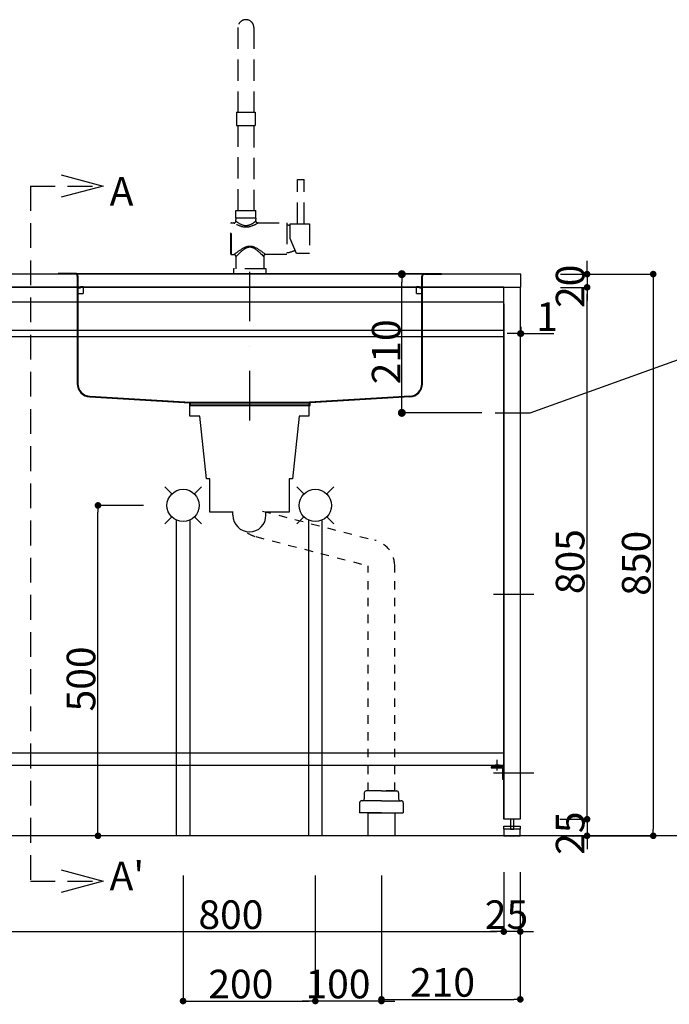
# Model space of a CAD drawing. Extents: x 96823 to 235585, y 11660 to 24356.
# Drawn here: x 112361 to 113343, y 19650 to 21140 of the extents above; entities that cross this region are included whole.
import ezdxf
from ezdxf.enums import TextEntityAlignment as Align

# ---------------------------------------------------------------- set-up
doc = ezdxf.new("R2010")
doc.units = 0
doc.header["$LTSCALE"] = 20
doc.header["$PDMODE"] = 1
doc.header["$PDSIZE"] = -2
for name, pattern in [('______-13', [1.27, 0.635, -0.635]), ('DASHDOT', [7.5, 3.75, -1.875, 0.00254, -1.87246]), ('DASHED', [2.4125, 1.608333, -0.804167]), ('HIDDEN', [2.8125, 1.875, -0.9375]), ('ISO-10______', [4.699, 3.048, -0.762, 0.127, -0.762])]:
    doc.linetypes.add(name, pattern=pattern)
doc.layers.get('0').update_dxf_attribs({"linetype": 'CONTINUOUS'})
doc.layers.get('DEFPOINTS').update_dxf_attribs({"linetype": 'CONTINUOUS'})
for name, color, linetype in [('03-SESTUBI', 6, 'CONTINUOUS'), ('1', 7, 'CONTINUOUS'), ('__', 7, 'CONTINUOUS'), ('__-1', 7, 'CONTINUOUS'), ('__-2', 7, 'CONTINUOUS'), ('__-4', 7, 'CONTINUOUS'), ('__-5', 7, 'CONTINUOUS'), ('COSTRUZIONE', 4, 'CONTINUOUS'), ('OGGETTO', 7, 'CONTINUOUS')]:
    doc.layers.add(name, color=color, linetype=linetype)
doc.styles.add('_______', font='txt', dxfattribs={"bigfont": 'ＭＳ ゴシック'})
doc.dimstyles.new('SPEAC', dxfattribs={"dimtxt": 43.288773, "dimasz": 10.014893, "dimexe": 0, "dimexo": 60, "dimgap": 4, "dimtad": 1, "dimblk": 'DOT', "dimblk1": 'DOT', "dimblk2": 'DOT', "dimcen": 0, "dimazin": 3, "dimtfac": 1, "dimtix": 1, "dimtmove": 0, "dimatfit": 3})
doc.dimstyles.new('TOOLBOX', dxfattribs={"dimtxt": 43.288773, "dimasz": 11.999268, "dimexe": 0, "dimexo": 20, "dimgap": 2, "dimtad": 1, "dimblk": 'DOT', "dimblk1": 'DOT', "dimblk2": 'DOT', "dimcen": 0, "dimazin": 3, "dimtfac": 1, "dimtix": 1, "dimtmove": 0, "dimatfit": 3})

# ---------------------------------------------------------------- blocks, each defined once
blk = doc.blocks.new('____-120')
at = {"layer": '1', "color": 17, "linetype": 'DASHDOT'}
blk.add_line((-1648.5, 261.9), (-1648.5, 511.1), dxfattribs=at)
at = {"layer": '1', "color": 5, "linetype": 'CONTINUOUS'}
for p, q in [((-1911, 484.4), (-1938.5, 484.4)), ((-1938.5, 484.4), (-1938.5, 483.4)), ((-1384.5, 483.4), (-1938.5, 483.4)), ((-1912, 484.4), (-1385, 484.4)), ((-1909.5, 480.4), (-1909.5, 323.9)), ((-1909.5, 480.4), (-1909.5, 317.5)), ((-1908.5, 480.4), (-1908.5, 317.5)), ((-1388.5, 317.5), (-1388.5, 480.4)), ((-1387.5, 317.5), (-1387.5, 480.4)), ((-1386, 484.4), (-1358.5, 484.4)), ((-1384.5, 483.4), (-1358.5, 483.4)), ((-1358.5, 483.4), (-1358.5, 484.4)), ((-1908.5, 462.4), (-1904.8, 462.4)), ((-1904.8, 464.9), (-1900.5, 464.9)), ((-1904.8, 464.9), (-1904.8, 462.4)), ((-1900.5, 464.9), (-1900.5, 453.9)), ((-1396.5, 453.9), (-1396.5, 464.9)), ((-1396.5, 464.9), (-1392.2, 464.9)), ((-1392.2, 462.4), (-1392.2, 464.9)), ((-1392.2, 462.4), (-1388.5, 462.4)), ((-1908.5, 453.9), (-1900.5, 453.9)), ((-1396.5, 453.9), (-1388.5, 453.9)), ((-1890.4, 298.5), (-1738.5, 289.4)), ((-1406.5, 298.5), (-1558.5, 289.4)), ((-1890.4, 297.5), (-1739.5, 288.5)), ((-1739.5, 284.4), (-1739.5, 288.5)), ((-1739.5, 284.4), (-1557.5, 284.4)), ((-1738.5, 285.4), (-1738.5, 289.4)), ((-1738.5, 289.4), (-1558.5, 289.4)), ((-1738.5, 285.4), (-1558.5, 285.4)), ((-1558.5, 285.4), (-1558.5, 289.4)), ((-1406.5, 297.5), (-1557.5, 288.5)), ((-1557.5, 284.4), (-1557.5, 288.5))]:
    blk.add_line(p, q, dxfattribs=at)
for centre, radius, start, end in [((-1912.5, 480.4), 4, 0, 90), ((-1912.5, 480.4), 3, 0, 90), ((-1384.5, 480.4), 4, 131.4096, 180), ((-1384.5, 480.4), 3, 90, 180), ((-1889.5, 317.5), 20, 180, 267.1729), ((-1889.5, 317.5), 19, 180, 267.1729), ((-1407.5, 317.5), 19, 272.8271, 0), ((-1407.5, 317.5), 20, 272.8271, 0)]:
    blk.add_arc(centre, radius, start, end, dxfattribs=at)
blk = doc.blocks.new('_DOT')
at = {"color": 0, "linetype": 'BYBLOCK'}
blk.add_line((-0.5, 0), (-1, 0), dxfattribs=at)
at = {"color": 0, "linetype": 'BYBLOCK', "const_width": 0.5}
blk.add_lwpolyline([(-0.25, 0, 1), (0.25, 0, 1)], format="xyb", close=True, dxfattribs=at)
blk = doc.blocks.new('*D232')
at = {"layer": '__-2', "color": 0, "linetype": 'CONTINUOUS'}
for p, q in [((-1264.5, -421.6), (-1264.5, -511.6)), ((-1239.5, -421.6), (-1239.5, -511.6)), ((-1274.5, -511.6), (-1284.5, -511.6)), ((-1239.5, -511.6), (-1264.5, -511.6)), ((-1229.4, -511.6), (-1219.4, -511.6))]:
    blk.add_line(p, q, dxfattribs=at)
at = {"layer": 'DEFPOINTS', "color": 0}
for p in [(-1264.5, -361.6), (-1239.5, -361.6), (-1264.5, -511.6)]:
    blk.add_point(p, dxfattribs=at)
at = {"layer": '__-2', "color": 0, "xscale": 10.014892578125, "yscale": 10.014892578125, "zscale": 10.014892578125}
blk.add_blockref('_DOT', (-1264.5, -511.6), dxfattribs=at)
at = {"layer": '__-2', "color": 0, "xscale": 10.014892578125, "yscale": 10.014892578125, "zscale": 10.014892578125, "rotation": 180}
blk.add_blockref('_DOT', (-1239.5, -511.6), dxfattribs=at)
at = {"layer": '__-2', "color": 0, "style": '_______'}
blk.add_text('25', height=43.29, dxfattribs=at).set_placement((-1293.2, -507.6))
blk = doc.blocks.new('*D237')
at = {"layer": '__-2', "color": 0, "linetype": 'CONTINUOUS'}
for p, q in [((-1239.5, 403.4), (-1239.5, 393.4)), ((-1238.5, 403.4), (-1238.5, 393.4)), ((-1249.5, 393.4), (-1259.5, 393.4)), ((-1239.5, 393.4), (-1238.5, 393.4)), ((-1238.5, 393.4), (-1188.8, 393.4)), ((-1228.4, 393.4), (-1218.4, 393.4))]:
    blk.add_line(p, q, dxfattribs=at)
at = {"layer": 'DEFPOINTS', "color": 0}
for p in [(-1239.5, 463.4), (-1238.5, 463.4), (-1238.5, 393.4)]:
    blk.add_point(p, dxfattribs=at)
at = {"layer": '__-2', "color": 0, "xscale": 10.014892578125, "yscale": 10.014892578125, "zscale": 10.014892578125}
blk.add_blockref('_DOT', (-1239.5, 393.4), dxfattribs=at)
at = {"layer": '__-2', "color": 0, "xscale": 10.014892578125, "yscale": 10.014892578125, "zscale": 10.014892578125, "rotation": 180}
blk.add_blockref('_DOT', (-1238.5, 393.4), dxfattribs=at)
at = {"layer": '__-2', "color": 0, "style": '_______'}
blk.add_text('1', height=43.3, dxfattribs=at).set_placement((-1215.5, 397.4))
blk = doc.blocks.new('*D239')
at = {"layer": '__-2', "color": 0, "linetype": 'CONTINUOUS'}
for p, q in [((-1138.5, 493.4), (-1138.5, 503.4)), ((-1178.5, 483.4), (-1138.5, 483.4)), ((-1138.5, 483.4), (-1138.5, 463.4)), ((-1178.5, 463.4), (-1138.5, 463.4)), ((-1138.5, 453.4), (-1138.5, 443.4))]:
    blk.add_line(p, q, dxfattribs=at)
at = {"layer": 'DEFPOINTS', "color": 0}
for p in [(-1238.5, 483.4), (-1238.5, 463.4), (-1138.5, 463.4)]:
    blk.add_point(p, dxfattribs=at)
at = {"layer": '__-2', "color": 0, "xscale": 10.014892578125, "yscale": 10.014892578125, "zscale": 10.014892578125}
for p, rotation in [((-1138.5, 483.4), 270), ((-1138.5, 463.4), 90)]:
    blk.add_blockref('_DOT', p, dxfattribs=dict(at, rotation=rotation))
at = {"layer": '__-2', "color": 0, "style": '_______'}
blk.add_text('20', height=43.29, rotation=90, dxfattribs=at).set_placement((-1142.5, 432.2))
blk = doc.blocks.new('*D240')
at = {"layer": '__-2', "color": 0, "linetype": 'CONTINUOUS'}
for p, q in [((-1178.5, 463.4), (-1138.5, 463.4)), ((-1138.5, -331.6), (-1138.5, 453.4)), ((-1179.5, -341.6), (-1138.5, -341.6))]:
    blk.add_line(p, q, dxfattribs=at)
at = {"layer": 'DEFPOINTS', "color": 0}
for p in [(-1238.5, 463.4), (-1138.5, 463.4), (-1239.5, -341.6)]:
    blk.add_point(p, dxfattribs=at)
at = {"layer": '__-2', "color": 0, "xscale": 10.014892578125, "yscale": 10.014892578125, "zscale": 10.014892578125}
for p, rotation in [((-1138.5, 463.4), 90), ((-1138.5, -341.6), 270)]:
    blk.add_blockref('_DOT', p, dxfattribs=dict(at, rotation=rotation))
at = {"layer": '__-2', "color": 0, "style": '_______'}
blk.add_text('805', height=43.29, rotation=90, dxfattribs=at).set_placement((-1142.5, -0.9))
blk = doc.blocks.new('*D241')
at = {"layer": '__-2', "color": 0, "linetype": 'CONTINUOUS'}
for p, q in [((-1138.5, -331.6), (-1138.5, -321.6)), ((-1179.5, -341.6), (-1138.5, -341.6)), ((-1138.5, -341.6), (-1138.5, -366.6)), ((-1178.5, -366.6), (-1138.5, -366.6)), ((-1138.5, -376.6), (-1138.5, -386.6))]:
    blk.add_line(p, q, dxfattribs=at)
at = {"layer": 'DEFPOINTS', "color": 0}
for p in [(-1239.5, -341.6), (-1238.5, -366.6), (-1138.5, -366.6)]:
    blk.add_point(p, dxfattribs=at)
at = {"layer": '__-2', "color": 0, "xscale": 10.014892578125, "yscale": 10.014892578125, "zscale": 10.014892578125}
for p, rotation in [((-1138.5, -341.6), 270), ((-1138.5, -366.6), 90)]:
    blk.add_blockref('_DOT', p, dxfattribs=dict(at, rotation=rotation))
at = {"layer": '__-2', "color": 0, "style": '_______'}
blk.add_text('25', height=43.29, rotation=90, dxfattribs=at).set_placement((-1142.5, -395.3))
blk = doc.blocks.new('*D242')
at = {"layer": '__-2', "color": 0, "linetype": 'CONTINUOUS'}
for p, q in [((-1178.5, 483.4), (-1038.5, 483.4)), ((-1038.5, 473.4), (-1038.5, -356.6)), ((-1178.5, -366.6), (-1038.5, -366.6))]:
    blk.add_line(p, q, dxfattribs=at)
at = {"layer": 'DEFPOINTS', "color": 0}
for p in [(-1238.5, 483.4), (-1238.5, -366.6), (-1038.5, -366.6)]:
    blk.add_point(p, dxfattribs=at)
at = {"layer": '__-2', "color": 0, "xscale": 10.014892578125, "yscale": 10.014892578125, "zscale": 10.014892578125}
for p, rotation in [((-1038.5, 483.4), 90), ((-1038.5, -366.6), 270)]:
    blk.add_blockref('_DOT', p, dxfattribs=dict(at, rotation=rotation))
at = {"layer": '__-2', "color": 0, "style": '_______'}
blk.add_text('850', height=43.29, rotation=90, dxfattribs=at).set_placement((-1042.5, -3.4))
blk = doc.blocks.new('____-136')
at = {"layer": '__-1', "color": 17, "linetype": 'CONTINUOUS'}
for p, q in [((-1674.1, 118.4), (-1674.1, 123.4)), ((-1624.1, 118.4), (-1624.1, 123.4))]:
    blk.add_line(p, q, dxfattribs=at)
at = {"layer": '__-1', "color": 17, "linetype": 'CONTINUOUS', "flags": 128}
blk.add_lwpolyline([(-1673.6, 123.4), (-1709.1, 123.4), (-1709.1, 173.4), (-1714.1, 173.4), (-1724.1, 268.4), (-1739.1, 268.4), (-1739.1, 288.4), (-1559.1, 288.4), (-1559.1, 268.4), (-1574.1, 268.4), (-1584.1, 173.4), (-1589.1, 173.4), (-1589.1, 123.4), (-1624.2, 123.4)], dxfattribs=at)
at = {"layer": '__-1', "color": 17, "linetype": 'CONTINUOUS'}
blk.add_arc((-1649.1, 118.4), 25, 180, 0, dxfattribs=at)
blk = doc.blocks.new('*D249')
at = {"layer": '__-2', "color": 0, "linetype": 'CONTINUOUS'}
for p, q in [((-2064.5, -421.6), (-2064.5, -511.6)), ((-1264.5, -421.6), (-1264.5, -511.6)), ((-2054.4, -511.6), (-1274.5, -511.6))]:
    blk.add_line(p, q, dxfattribs=at)
at = {"layer": 'DEFPOINTS', "color": 0}
for p in [(-2064.5, -361.6), (-1264.5, -361.6), (-1264.5, -511.6)]:
    blk.add_point(p, dxfattribs=at)
at = {"layer": '__-2', "color": 0, "xscale": 10.014892578125, "yscale": 10.014892578125, "zscale": 10.014892578125, "rotation": 180}
blk.add_blockref('_DOT', (-2064.5, -511.6), dxfattribs=at)
at = {"layer": '__-2', "color": 0, "xscale": 10.014892578125, "yscale": 10.014892578125, "zscale": 10.014892578125}
blk.add_blockref('_DOT', (-1264.5, -511.6), dxfattribs=at)
at = {"layer": '__-2', "color": 0, "style": '_______'}
blk.add_text('800', height=43.29, dxfattribs=at).set_placement((-1726.3, -507.6))
blk = doc.blocks.new('____-139')
at = {"layer": '__-1', "color": 1, "linetype": 'HIDDEN'}
for p, q in [((-1980.4, 616.7), (-1980.4, -435.3)), ((-1980.4, 616.7), (-1870.4, 616.7)), ((-1980.4, -435.3), (-1870.4, -435.3))]:
    blk.add_line(p, q, dxfattribs=at)
at = {"layer": '__-1', "color": 1, "linetype": 'CONTINUOUS', "flags": 128}
for points in [[(-1933.9, 633.7), (-1870.4, 616.7), (-1933.9, 599.6)], [(-1933.9, -418.3), (-1870.4, -435.3), (-1933.9, -452.4)]]:
    blk.add_lwpolyline(points, dxfattribs=at)
blk = doc.blocks.new('____-140')
at = {"layer": '__-1', "color": 1}
blk.add_blockref('____-139', (0, 0), dxfattribs=at)
at = {"layer": '__-5', "color": 2, "style": '_______'}
for s, height, p in [('A', 43.3, (-1860.5, 608.7)), ("A'", 43.29, (-1860.7, -427.3))]:
    blk.add_text(s, height=height, dxfattribs=at).set_placement(p, align=Align.MIDDLE_LEFT)
blk = doc.blocks.new('____-144')
at = {"color": 5, "linetype": 'DASHED'}
for p, q in [((-1668.5, 728.4), (-1640.5, 728.4)), ((-1668.5, 728.4), (-1668.5, 708.4)), ((-1640.5, 728.4), (-1640.5, 708.4)), ((-1668.5, 708.4), (-1640.5, 708.4))]:
    blk.add_line(p, q, dxfattribs=at)
blk = doc.blocks.new('____-145')
at = {"color": 5, "linetype": 'DASHED'}
for p, q in [((-1666.5, 856.4), (-1666.5, 728.4)), ((-1642.5, 856.4), (-1642.5, 728.4)), ((-1666.5, 708.4), (-1666.5, 579.9)), ((-1642.5, 707.4), (-1642.5, 579.9)), ((-1669.5, 579.9), (-1639.5, 579.9)), ((-1669.5, 567.9), (-1669.5, 579.9)), ((-1639.5, 567.9), (-1669.5, 567.9)), ((-1669.5, 567.9), (-1669.5, 565.9)), ((-1639.5, 567.9), (-1639.5, 579.9)), ((-1639.5, 567.9), (-1639.5, 565.9)), ((-1677.5, 513.9), (-1677.5, 559.9)), ((-1676.5, 512.9), (-1676.5, 560.9)), ((-1676.5, 560.9), (-1672.5, 560.9)), ((-1671.8, 560.2), (-1672.5, 560.7)), ((-1671.4, 560), (-1671.8, 560.2)), ((-1669.5, 563.9), (-1669.5, 565.9)), ((-1669.2, 563.3), (-1669.5, 563.5)), ((-1639.4, 563.5), (-1639.7, 563.3)), ((-1639.5, 563.9), (-1639.5, 565.9)), ((-1636.5, 560.9), (-1592.5, 560.9)), ((-1592.5, 560.9), (-1592.5, 512.9)), ((-1587.5, 537.5), (-1587.5, 559.5)), ((-1578.1, 514.5), (-1587.5, 537.5)), ((-1676.5, 512.9), (-1672.5, 512.9)), ((-1672.3, 513.1), (-1671.2, 513.9)), ((-1671.2, 513.9), (-1670, 514.9)), ((-1670, 514.9), (-1668.2, 516.2)), ((-1669.5, 509.9), (-1669.5, 491.4)), ((-1669.5, 509.9), (-1669.4, 509.9)), ((-1667.7, 511.7), (-1666.3, 513)), ((-1629.2, 511.7), (-1627.7, 510.2)), ((-1627.5, 510.9), (-1627.5, 491.4)), ((-1626.9, 514.9), (-1625.7, 513.9)), ((-1592.5, 512.9), (-1625.5, 512.9)), ((-1623.7, 491.4), (-1673.2, 491.4)), ((-1673.2, 491.4), (-1673.2, 483.4)), ((-1623.7, 483.4), (-1623.7, 491.4))]:
    blk.add_line(p, q, dxfattribs=at)
at = {"color": 5, "linetype": 'DASHED', "flags": 128}
for points in [[(-1672.5, 560.7), (-1672.7, 560.8), (-1672.8, 560.8), (-1672.9, 560.9), (-1673, 560.9), (-1673, 560.9)], [(-1638.4, 559.5), (-1638.9, 559.2), (-1639.4, 558.9), (-1640.1, 558.6), (-1640.7, 558.2), (-1641.5, 557.9), (-1642.2, 557.5), (-1643.1, 557.1), (-1643.9, 556.8), (-1644.8, 556.4), (-1645.7, 556.1), (-1646.6, 555.8), (-1647.4, 555.5), (-1648.3, 555.2), (-1649.1, 555), (-1650, 554.9), (-1650.8, 554.7), (-1651.6, 554.6), (-1652.4, 554.5), (-1653.2, 554.4), (-1654.1, 554.4), (-1654.9, 554.4), (-1655.7, 554.4), (-1656.5, 554.5), (-1657.3, 554.6), (-1658.2, 554.7), (-1659, 554.9), (-1659.8, 555), (-1660.6, 555.2), (-1661.5, 555.5), (-1662.4, 555.8), (-1663.2, 556.1), (-1664.1, 556.4), (-1665, 556.8), (-1665.9, 557.1), (-1666.7, 557.5), (-1667.5, 557.9), (-1668.2, 558.2), (-1668.9, 558.6), (-1669.5, 558.9), (-1670.1, 559.2), (-1670.6, 559.5), (-1671.4, 560)], [(-1640.6, 562.6), (-1641, 562.3), (-1641.4, 562), (-1641.9, 561.7), (-1642.4, 561.3), (-1643, 560.9), (-1643.6, 560.5), (-1644.2, 560.1), (-1644.9, 559.7), (-1645.6, 559.2), (-1646.4, 558.8), (-1647.1, 558.5), (-1647.8, 558.1), (-1648.6, 557.8), (-1649.3, 557.5), (-1650, 557.3), (-1650.7, 557.1), (-1651.4, 556.9), (-1652.1, 556.8), (-1652.7, 556.7), (-1653.4, 556.6), (-1654.1, 556.6), (-1654.8, 556.6), (-1655.5, 556.6), (-1656.2, 556.7), (-1656.9, 556.8), (-1657.6, 556.9), (-1658.2, 557.1), (-1658.9, 557.3), (-1659.6, 557.5), (-1660.4, 557.8), (-1661.1, 558.1), (-1661.8, 558.5), (-1662.6, 558.8), (-1663.3, 559.2), (-1664, 559.7), (-1664.7, 560.1), (-1665.4, 560.5), (-1666, 560.9), (-1666.5, 561.3), (-1667.1, 561.7), (-1667.5, 562), (-1668, 562.3), (-1668.3, 562.6), (-1668.7, 562.9), (-1669, 563.1), (-1669.2, 563.3)], [(-1639.7, 563.3), (-1639.9, 563.1), (-1640.6, 562.6)], [(-1637.1, 560.2), (-1637.5, 560), (-1638.4, 559.5)], [(-1636, 560.9), (-1636, 560.9), (-1636, 560.9), (-1636.1, 560.8), (-1636.2, 560.8), (-1636.4, 560.7), (-1637.1, 560.2)], [(-1668.2, 516.2), (-1667.5, 516.7), (-1666.8, 517.3), (-1666, 517.9), (-1665.1, 518.5), (-1664.2, 519.1), (-1663.3, 519.7), (-1662.4, 520.3), (-1661.6, 520.9), (-1660.7, 521.5), (-1659.8, 522), (-1659, 522.5), (-1658.1, 523), (-1657.3, 523.4), (-1656.5, 523.8), (-1655.7, 524.2), (-1654.9, 524.5), (-1654.1, 524.8), (-1653.3, 525.1), (-1652.6, 525.3), (-1651.8, 525.5), (-1651.1, 525.7), (-1650.4, 525.8), (-1649.7, 525.9), (-1649.1, 525.9), (-1648.5, 525.9)], [(-1664.5, 514.8), (-1663.8, 515.5), (-1663, 516.2), (-1662.3, 516.9), (-1661.5, 517.6), (-1660.7, 518.2), (-1659.9, 518.9), (-1659.2, 519.5), (-1658.4, 520.1), (-1657.7, 520.7), (-1656.9, 521.2), (-1656.2, 521.7), (-1655.5, 522.2), (-1654.8, 522.6), (-1654.1, 523), (-1653.4, 523.3), (-1652.7, 523.6), (-1652, 523.9), (-1651.4, 524.1), (-1650.8, 524.3), (-1650.2, 524.4), (-1649.6, 524.5), (-1649, 524.5), (-1648.5, 524.5)], [(-1648.5, 525.9), (-1647.8, 525.9), (-1647.2, 525.9), (-1646.5, 525.8), (-1645.8, 525.7), (-1645.1, 525.5), (-1644.4, 525.3), (-1643.6, 525.1), (-1642.8, 524.8), (-1642.1, 524.5), (-1641.3, 524.2), (-1640.4, 523.8), (-1639.6, 523.4), (-1638.8, 523), (-1637.9, 522.5), (-1637.1, 522), (-1636.2, 521.5), (-1635.3, 520.9), (-1634.5, 520.3), (-1633.6, 519.7), (-1632.7, 519.1), (-1631.8, 518.5), (-1631, 517.9), (-1630.1, 517.3), (-1629.4, 516.7), (-1628.7, 516.2), (-1626.9, 514.9)], [(-1648.5, 524.5), (-1647.9, 524.5), (-1647.3, 524.5), (-1646.8, 524.4), (-1646.1, 524.3), (-1645.5, 524.1), (-1644.9, 523.9), (-1644.2, 523.6), (-1643.5, 523.3), (-1642.9, 523), (-1642.2, 522.6), (-1641.5, 522.2), (-1640.7, 521.7), (-1640, 521.2), (-1639.3, 520.7), (-1638.5, 520.1), (-1637.8, 519.5), (-1637, 518.9), (-1636.2, 518.2), (-1635.4, 517.6), (-1634.7, 516.9), (-1633.9, 516.2), (-1633.1, 515.5), (-1632.4, 514.8), (-1631.1, 513.6)], [(-1672.5, 512.9), (-1672.4, 512.9), (-1672.4, 513), (-1672.3, 513.1)], [(-1669.4, 509.9), (-1669.3, 510.1), (-1669.2, 510.2), (-1667.7, 511.7)], [(-1666.3, 513), (-1665.8, 513.6), (-1664.5, 514.8)], [(-1631.1, 513.6), (-1630.6, 513), (-1629.2, 511.7)], [(-1625.7, 513.9), (-1624.6, 513.1), (-1624.5, 513), (-1624.5, 512.9), (-1624.5, 512.9)]]:
    blk.add_lwpolyline(points, dxfattribs=at)
at = {"color": 5, "linetype": 'DASHED'}
for centre, radius, start, end in [((-1654.5, 856.4), 12, 0, 180), ((-1676.5, 559.9), 1, 90, 180), ((-1672.5, 563.9), 3, 269.8771, 0.0002), ((-1636.5, 563.9), 3, 179.8621, 270.0002), ((-1596.6, 521.5), 36.3, 75.4846, 83.5212), ((-1676.5, 513.9), 1, 180, 270), ((-1672.5, 509.9), 3, 359.9998, 90.0002), ((-1625.5, 510.9), 2, 90, 180), ((-1596.6, 551.9), 36.3, 276.4788, 296.9064)]:
    blk.add_arc(centre, radius, start, end, dxfattribs=at)
at = {"layer": 'OGGETTO', "color": 5, "linetype": 'DASHED'}
for p, q in [((-1576.5, 559.5), (-1576.5, 626.8)), ((-1576.5, 626.8), (-1566.5, 626.8)), ((-1566.5, 559.5), (-1566.5, 626.8)), ((-1587.5, 559.5), (-1558.3, 559.5)), ((-1558.3, 559.5), (-1558.3, 514.5)), ((-1558.3, 514.5), (-1578.1, 514.5))]:
    blk.add_line(p, q, dxfattribs=at)
at = {"layer": 'COSTRUZIONE', "color": 5}
blk.add_blockref('____-144', (0, 0), dxfattribs=at)
blk = doc.blocks.new('____-149')
at = {"layer": '03-SESTUBI', "color": 17}
for p, q in [((-1766.7, 150.7), (-1777.3, 161.3)), ((-1721.6, 161.3), (-1732.2, 150.7)), ((-1566.7, 150.7), (-1577.3, 161.3)), ((-1521.6, 161.3), (-1532.2, 150.7)), ((-1766.7, 116.1), (-1777.3, 105.5)), ((-1721.6, 105.5), (-1732.2, 116.1)), ((-1566.7, 116.1), (-1577.3, 105.5)), ((-1521.6, 105.5), (-1532.2, 116.1))]:
    blk.add_line(p, q, dxfattribs=at)
at = {"layer": '03-SESTUBI', "color": 17, "flags": 128}
for points in [[(-1739.5, 111.1), (-1739.5, -366.6), (-1759.5, -366.6), (-1759.5, 111.1)], [(-1539.5, 111.1), (-1539.5, -366.6), (-1559.5, -366.6), (-1559.5, 111.1)]]:
    blk.add_lwpolyline(points, dxfattribs=at)
at = {"layer": '03-SESTUBI', "color": 17}
for centre in [(-1749.5, 133.4), (-1549.5, 133.4)]:
    blk.add_circle(centre, 24.4, dxfattribs=at)
blk = doc.blocks.new('*D273')
at = {"layer": '__-2', "color": 0, "linetype": 'CONTINUOUS'}
for p, q in [((-1449.5, -426.6), (-1449.5, -614.1)), ((-1239.5, -424.1), (-1239.5, -614.1)), ((-1439.4, -614.1), (-1249.5, -614.1))]:
    blk.add_line(p, q, dxfattribs=at)
at = {"layer": 'DEFPOINTS', "color": 0}
for p in [(-1449.5, -366.6), (-1239.5, -364.1), (-1239.5, -614.1)]:
    blk.add_point(p, dxfattribs=at)
at = {"layer": '__-2', "color": 0, "xscale": 10.014892578125, "yscale": 10.014892578125, "zscale": 10.014892578125, "rotation": 180}
blk.add_blockref('_DOT', (-1449.5, -614.1), dxfattribs=at)
at = {"layer": '__-2', "color": 0, "xscale": 10.014892578125, "yscale": 10.014892578125, "zscale": 10.014892578125}
blk.add_blockref('_DOT', (-1239.5, -614.1), dxfattribs=at)
at = {"layer": '__-2', "color": 0, "style": '_______'}
blk.add_text('210', height=43.29, dxfattribs=at).set_placement((-1406.3, -610.1))
blk = doc.blocks.new('*D274')
at = {"layer": '__-2', "color": 0, "linetype": 'CONTINUOUS'}
for p, q in [((-1549.5, -426.6), (-1549.5, -616.6)), ((-1449.5, -426.6), (-1449.5, -616.6)), ((-1559.5, -616.6), (-1569.5, -616.6)), ((-1449.5, -616.6), (-1549.5, -616.6)), ((-1439.4, -616.6), (-1429.4, -616.6))]:
    blk.add_line(p, q, dxfattribs=at)
at = {"layer": 'DEFPOINTS', "color": 0}
for p in [(-1549.5, -366.6), (-1449.5, -366.6), (-1549.5, -616.6)]:
    blk.add_point(p, dxfattribs=at)
at = {"layer": '__-2', "color": 0, "xscale": 10.014892578125, "yscale": 10.014892578125, "zscale": 10.014892578125}
blk.add_blockref('_DOT', (-1549.5, -616.6), dxfattribs=at)
at = {"layer": '__-2', "color": 0, "xscale": 10.014892578125, "yscale": 10.014892578125, "zscale": 10.014892578125, "rotation": 180}
blk.add_blockref('_DOT', (-1449.5, -616.6), dxfattribs=at)
at = {"layer": '__-2', "color": 0, "style": '_______'}
blk.add_text('100', height=43.29, dxfattribs=at).set_placement((-1564.4, -612.6))
blk = doc.blocks.new('*D275')
at = {"layer": '__-2', "color": 0, "linetype": 'CONTINUOUS'}
for p, q in [((-1749.5, -426.6), (-1749.5, -616.6)), ((-1549.5, -426.6), (-1549.5, -616.6)), ((-1739.4, -616.6), (-1559.5, -616.6))]:
    blk.add_line(p, q, dxfattribs=at)
at = {"layer": 'DEFPOINTS', "color": 0}
for p in [(-1749.5, -366.6), (-1549.5, -366.6), (-1549.5, -616.6)]:
    blk.add_point(p, dxfattribs=at)
at = {"layer": '__-2', "color": 0, "xscale": 10.014892578125, "yscale": 10.014892578125, "zscale": 10.014892578125, "rotation": 180}
blk.add_blockref('_DOT', (-1749.5, -616.6), dxfattribs=at)
at = {"layer": '__-2', "color": 0, "xscale": 10.014892578125, "yscale": 10.014892578125, "zscale": 10.014892578125}
blk.add_blockref('_DOT', (-1549.5, -616.6), dxfattribs=at)
at = {"layer": '__-2', "color": 0, "style": '_______'}
blk.add_text('200', height=43.29, dxfattribs=at).set_placement((-1711.3, -612.6))
blk = doc.blocks.new('*D276')
at = {"layer": '__-2', "color": 0, "linetype": 'CONTINUOUS'}
for p, q in [((-1809.5, 133.4), (-1878.2, 133.4)), ((-1878.2, -356.6), (-1878.2, 123.4)), ((-1799.8, -366.6), (-1878.2, -366.6))]:
    blk.add_line(p, q, dxfattribs=at)
at = {"layer": 'DEFPOINTS', "color": 0}
for p in [(-1878.2, 133.4), (-1749.5, 133.4), (-1739.8, -366.6)]:
    blk.add_point(p, dxfattribs=at)
at = {"layer": '__-2', "color": 0, "xscale": 10.014892578125, "yscale": 10.014892578125, "zscale": 10.014892578125}
for p, rotation in [((-1878.2, 133.4), 90), ((-1878.2, -366.6), 270)]:
    blk.add_blockref('_DOT', p, dxfattribs=dict(at, rotation=rotation))
at = {"layer": '__-2', "color": 0, "style": '_______'}
blk.add_text('500', height=43.29, rotation=90, dxfattribs=at).set_placement((-1882.2, -178.4))
blk = doc.blocks.new('____-150')
at = {"color": 5, "linetype": 'CONTINUOUS'}
for p, q in [((-1475.5, -301.6), (-1475.5, -310.6)), ((-1449.5, -298.6), (-1472.5, -298.6)), ((-1449.5, -298.6), (-1426.5, -298.6)), ((-1423.5, -301.6), (-1423.5, -310.6)), ((-1482.5, -316.6), (-1482.5, -331.6)), ((-1449.5, -313.6), (-1479.5, -313.6)), ((-1449.5, -313.6), (-1419.5, -313.6)), ((-1416.5, -316.6), (-1416.5, -331.6)), ((-1449.5, -331.6), (-1482.5, -331.6)), ((-1449.5, -331.6), (-1416.5, -331.6))]:
    blk.add_line(p, q, dxfattribs=at)
for centre, start, end in [((-1478.5, -310.6), 270, 0), ((-1472.5, -301.6), 90, 180), ((-1426.5, -301.6), 0, 90), ((-1420.5, -310.6), 180, 270), ((-1479.5, -316.6), 90, 180), ((-1419.5, -316.6), 0, 90)]:
    blk.add_arc(centre, 3, start, end, dxfattribs=at)
at = {"layer": '03-SESTUBI', "color": 5, "flags": 128}
blk.add_lwpolyline([(-1429.5, -366.6), (-1469.5, -366.6), (-1469.5, -331.6), (-1429.5, -331.6)], close=True, dxfattribs=at)
at = {"layer": '__-1', "color": 5, "linetype": '______-13'}
blk.add_line((-1429.5, -298.6), (-1469.5, -298.6), dxfattribs=at)
blk = doc.blocks.new('*D285')
at = {"layer": '__-2', "color": 0}
for p, q in [((-1320.7, 483.4), (-1418.7, 483.4)), ((-1418.7, 285.4), (-1418.7, 471.4)), ((-1297.7, 273.4), (-1418.7, 273.4))]:
    blk.add_line(p, q, dxfattribs=at)
at = {"layer": 'DEFPOINTS', "color": 0}
for p in [(-1418.7, 483.4), (-1300.7, 483.4), (-1277.7, 273.4)]:
    blk.add_point(p, dxfattribs=at)
at = {"layer": '__-2', "color": 0, "xscale": 11.999267578125, "yscale": 11.999267578125, "zscale": 11.999267578125}
for p, rotation in [((-1418.7, 483.4), 90), ((-1418.7, 273.4), 270)]:
    blk.add_blockref('_DOT', p, dxfattribs=dict(at, rotation=rotation))
at = {"layer": '__-2', "color": 0, "style": '_______'}
blk.add_text('210', height=43.29, rotation=90, dxfattribs=at).set_placement((-1420.7, 316.6))
blk = doc.blocks.new('____-4-1')
at = {"color": 5, "linetype": 'CONTINUOUS'}
for p, q in [((-1475.46, -301.581), (-1475.46, -310.581)), ((-1449.46, -298.581), (-1472.46, -298.581)), ((-1449.46, -298.581), (-1426.46, -298.581)), ((-1423.46, -301.581), (-1423.46, -310.581)), ((-1482.46, -316.581), (-1482.46, -331.581)), ((-1449.46, -313.581), (-1479.46, -313.581)), ((-1449.46, -313.581), (-1419.46, -313.581)), ((-1416.46, -316.581), (-1416.46, -331.581)), ((-1449.46, -331.581), (-1482.46, -331.581)), ((-1449.46, -331.581), (-1416.46, -331.581))]:
    blk.add_line(p, q, dxfattribs=at)
for centre, start, end in [((-1478.46, -310.581), 270, 0), ((-1472.46, -301.581), 90, 180), ((-1426.46, -301.581), 0, 90), ((-1420.46, -310.581), 180, 270), ((-1479.46, -316.581), 90, 180), ((-1419.46, -316.581), 0, 90)]:
    blk.add_arc(centre, 3, start, end, dxfattribs=at)
at = {"layer": '03-SESTUBI', "color": 5, "flags": 128}
blk.add_lwpolyline([(-1429.46, -366.581), (-1469.46, -366.581), (-1469.46, -331.581), (-1429.46, -331.581)], close=True, dxfattribs=at)
at = {"layer": '1', "color": 17, "linetype": 'ISO-10______'}
for p, q in [((-1218.96, -1.581), (-1284.96, -1.581)), ((-1218.96, -271.581), (-1284.96, -271.581))]:
    blk.add_line(p, q, dxfattribs=at)
at = {"layer": '__', "color": 5}
for p, q in [((-1264.46, 438.419), (-1264.46, -341.581)), ((-1274.46, -267.581), (-1274.46, -251.581)), ((-1239.46, -341.581), (-1264.46, -341.581))]:
    blk.add_line(p, q, dxfattribs=at)
at = {"layer": '__', "color": 5, "flags": 128}
for points in [[(-1238.46, 483.419), (-3488.46, 483.419), (-3488.46, 463.419), (-1238.46, 463.419)], [(-1264.46, 463.419), (-2064.46, 463.419), (-2064.46, 441.419), (-1264.46, 441.419)], [(-1239.46, -341.581), (-1264.46, -341.581), (-1264.46, 438.419), (-1264.46, 463.419), (-1239.46, 463.419)], [(-1264.46, 388.419), (-2064.46, 388.419), (-2064.46, 398.419), (-1264.46, 398.419)], [(-1249.46, -356.581), (-1249.46, -341.581), (-1254.46, -341.581), (-1254.46, -356.581)], [(-1264.46, -356.581), (-1264.46, -352.081), (-1239.46, -352.081), (-1239.46, -356.581)], [(-1239.46, -356.581), (-1264.46, -356.581), (-1264.46, -366.581), (-1239.46, -366.581)]]:
    blk.add_lwpolyline(points, close=True, dxfattribs=at)
at = {"layer": '__-1', "color": 1, "linetype": 'CONTINUOUS'}
for p, q in [((-1224.739, 273.419), (-994.889, 356)), ((-1277.739, 273.419), (-1224.739, 273.419))]:
    blk.add_line(p, q, dxfattribs=at)
at = {"layer": '__-1', "color": 5, "linetype": '______-13'}
for p, q in [((-1629.46, 124.816), (-1459.414, 80.696)), ((-1639.506, 86.098), (-1469.46, 41.978)), ((-1469.46, -298.581), (-1469.46, 41.978)), ((-1429.46, -298.581), (-1429.46, 41.978)), ((-1429.46, -298.581), (-1469.46, -298.581))]:
    blk.add_line(p, q, dxfattribs=at)
at = {"layer": '__-1', "color": 3, "linetype": 'CONTINUOUS'}
blk.add_line((-916.46, -366.581), (-3856.46, -366.581), dxfattribs=at)
at = {"layer": '__-1', "color": 7, "linetype": 'CONTINUOUS', "flags": 128}
blk.add_lwpolyline([(-1279.559, -262.081), (-1269.361, -262.081), (-1269.361, -261.248), (-1269.361, -261.234), (-1269.362, -261.22), (-1269.362, -261.206), (-1269.364, -261.192), (-1269.365, -261.178), (-1269.367, -261.165), (-1269.369, -261.151), (-1269.372, -261.137), (-1269.374, -261.123), (-1269.378, -261.11), (-1269.381, -261.096), (-1269.385, -261.082), (-1269.389, -261.069), (-1269.394, -261.055), (-1269.398, -261.042), (-1269.404, -261.028), (-1269.409, -261.015), (-1269.415, -261.001), (-1269.421, -260.988), (-1269.428, -260.975), (-1269.434, -260.961), (-1269.442, -260.948), (-1269.449, -260.935), (-1269.457, -260.921), (-1269.465, -260.908), (-1269.474, -260.895), (-1269.483, -260.882), (-1269.492, -260.868), (-1269.501, -260.855), (-1269.511, -260.842), (-1269.521, -260.829), (-1269.532, -260.816), (-1269.543, -260.803), (-1269.554, -260.79), (-1269.565, -260.777), (-1269.577, -260.764), (-1269.589, -260.751), (-1269.602, -260.739), (-1269.615, -260.726), (-1269.628, -260.713), (-1269.641, -260.7), (-1269.655, -260.687), (-1269.669, -260.675), (-1269.684, -260.662), (-1269.699, -260.649), (-1269.714, -260.637), (-1269.729, -260.624), (-1269.745, -260.612), (-1269.761, -260.599), (-1269.778, -260.587), (-1269.795, -260.574), (-1269.812, -260.562), (-1269.829, -260.549), (-1269.847, -260.537), (-1269.865, -260.524), (-1269.884, -260.512), (-1269.903, -260.5), (-1269.922, -260.487), (-1269.942, -260.475), (-1269.961, -260.463), (-1269.982, -260.451), (-1270.002, -260.439), (-1270.023, -260.427), (-1270.044, -260.414), (-1270.044, -260.414), (-1270.066, -260.402), (-1270.087, -260.39), (-1270.109, -260.379), (-1270.131, -260.367), (-1270.154, -260.355), (-1270.177, -260.343), (-1270.199, -260.332), (-1270.223, -260.32), (-1270.246, -260.309), (-1270.27, -260.298), (-1270.294, -260.286), (-1270.318, -260.275), (-1270.342, -260.264), (-1270.367, -260.253), (-1270.392, -260.242), (-1270.417, -260.231), (-1270.442, -260.221), (-1270.468, -260.21), (-1270.494, -260.199), (-1270.52, -260.189), (-1270.546, -260.178), (-1270.573, -260.168), (-1270.6, -260.158), (-1270.627, -260.147), (-1270.654, -260.137), (-1270.682, -260.127), (-1270.709, -260.117), (-1270.738, -260.107), (-1270.766, -260.098), (-1270.794, -260.088), (-1270.823, -260.078), (-1270.852, -260.069), (-1270.882, -260.059), (-1270.911, -260.05), (-1270.941, -260.04), (-1270.971, -260.031), (-1271.001, -260.022), (-1271.032, -260.013), (-1271.062, -260.004), (-1271.093, -259.995), (-1271.125, -259.986), (-1271.156, -259.977), (-1271.188, -259.969), (-1271.22, -259.96), (-1271.252, -259.951), (-1271.284, -259.943), (-1271.317, -259.935), (-1271.35, -259.926), (-1271.383, -259.918), (-1271.417, -259.91), (-1271.45, -259.902), (-1271.484, -259.894), (-1271.518, -259.886), (-1271.553, -259.878), (-1271.588, -259.87), (-1271.622, -259.863), (-1271.658, -259.855), (-1271.693, -259.848), (-1271.729, -259.84), (-1271.764, -259.833), (-1271.801, -259.826), (-1271.837, -259.819), (-1271.874, -259.811), (-1271.91, -259.804), (-1271.91, -259.804), (-1271.947, -259.797), (-1271.985, -259.791), (-1272.022, -259.784), (-1272.059, -259.777), (-1272.096, -259.771), (-1272.134, -259.764), (-1272.171, -259.758), (-1272.209, -259.752), (-1272.247, -259.746), (-1272.285, -259.74), (-1272.323, -259.734), (-1272.361, -259.729), (-1272.399, -259.723), (-1272.437, -259.717), (-1272.475, -259.712), (-1272.514, -259.707), (-1272.552, -259.702), (-1272.59, -259.696), (-1272.629, -259.692), (-1272.668, -259.687), (-1272.707, -259.682), (-1272.746, -259.677), (-1272.785, -259.673), (-1272.824, -259.668), (-1272.863, -259.664), (-1272.902, -259.66), (-1272.941, -259.656), (-1272.981, -259.652), (-1273.02, -259.648), (-1273.06, -259.644), (-1273.1, -259.64), (-1273.139, -259.637), (-1273.179, -259.633), (-1273.219, -259.63), (-1273.259, -259.627), (-1273.299, -259.624), (-1273.34, -259.621), (-1273.38, -259.618), (-1273.42, -259.615), (-1273.461, -259.613), (-1273.502, -259.61), (-1273.542, -259.607), (-1273.583, -259.605), (-1273.624, -259.603), (-1273.665, -259.601), (-1273.706, -259.599), (-1273.747, -259.597), (-1273.788, -259.595), (-1273.83, -259.593), (-1273.871, -259.592), (-1273.912, -259.59), (-1273.954, -259.589), (-1273.996, -259.588), (-1274.037, -259.587), (-1274.079, -259.586), (-1274.121, -259.585), (-1274.163, -259.584), (-1274.205, -259.583), (-1274.248, -259.582), (-1274.29, -259.582), (-1274.332, -259.582), (-1274.375, -259.581), (-1274.417, -259.581), (-1274.46, -259.581), (-1274.46, -259.581), (-1274.503, -259.581), (-1274.545, -259.581), (-1274.588, -259.582), (-1274.63, -259.582), (-1274.672, -259.582), (-1274.715, -259.583), (-1274.757, -259.584), (-1274.799, -259.585), (-1274.841, -259.586), (-1274.882, -259.587), (-1274.924, -259.588), (-1274.966, -259.589), (-1275.007, -259.59), (-1275.049, -259.592), (-1275.09, -259.593), (-1275.132, -259.595), (-1275.173, -259.597), (-1275.214, -259.599), (-1275.255, -259.601), (-1275.296, -259.603), (-1275.337, -259.605), (-1275.378, -259.607), (-1275.418, -259.61), (-1275.459, -259.613), (-1275.499, -259.615), (-1275.54, -259.618), (-1275.58, -259.621), (-1275.62, -259.624), (-1275.661, -259.627), (-1275.701, -259.63), (-1275.741, -259.633), (-1275.78, -259.637), (-1275.82, -259.64), (-1275.86, -259.644), (-1275.9, -259.648), (-1275.939, -259.652), (-1275.979, -259.656), (-1276.018, -259.66), (-1276.057, -259.664), (-1276.096, -259.668), (-1276.135, -259.673), (-1276.174, -259.677), (-1276.213, -259.682), (-1276.252, -259.687), (-1276.291, -259.692), (-1276.329, -259.696), (-1276.368, -259.702), (-1276.406, -259.707), (-1276.445, -259.712), (-1276.483, -259.717), (-1276.521, -259.723), (-1276.559, -259.729), (-1276.597, -259.734), (-1276.635, -259.74), (-1276.673, -259.746), (-1276.711, -259.752), (-1276.748, -259.758), (-1276.786, -259.764), (-1276.823, -259.771), (-1276.861, -259.777), (-1276.898, -259.784), (-1276.935, -259.791), (-1276.972, -259.797), (-1277.009, -259.804), (-1277.009, -259.804), (-1277.046, -259.811), (-1277.083, -259.819), (-1277.119, -259.826), (-1277.155, -259.833), (-1277.191, -259.84), (-1277.227, -259.848), (-1277.262, -259.855), (-1277.297, -259.863), (-1277.332, -259.87), (-1277.367, -259.878), (-1277.401, -259.886), (-1277.436, -259.894), (-1277.47, -259.902), (-1277.503, -259.91), (-1277.537, -259.918), (-1277.57, -259.926), (-1277.603, -259.935), (-1277.635, -259.943), (-1277.668, -259.951), (-1277.7, -259.96), (-1277.732, -259.969), (-1277.764, -259.977), (-1277.795, -259.986), (-1277.827, -259.995), (-1277.858, -260.004), (-1277.888, -260.013), (-1277.919, -260.022), (-1277.949, -260.031), (-1277.979, -260.04), (-1278.009, -260.05), (-1278.038, -260.059), (-1278.068, -260.069), (-1278.097, -260.078), (-1278.126, -260.088), (-1278.154, -260.098), (-1278.182, -260.107), (-1278.21, -260.117), (-1278.238, -260.127), (-1278.266, -260.137), (-1278.293, -260.147), (-1278.32, -260.158), (-1278.347, -260.168), (-1278.374, -260.178), (-1278.4, -260.189), (-1278.426, -260.199), (-1278.452, -260.21), (-1278.478, -260.221), (-1278.503, -260.231), (-1278.528, -260.242), (-1278.553, -260.253), (-1278.578, -260.264), (-1278.602, -260.275), (-1278.626, -260.286), (-1278.65, -260.298), (-1278.674, -260.309), (-1278.697, -260.32), (-1278.72, -260.332), (-1278.743, -260.343), (-1278.766, -260.355), (-1278.788, -260.367), (-1278.811, -260.379), (-1278.833, -260.39), (-1278.854, -260.402), (-1278.876, -260.414), (-1278.876, -260.414), (-1278.897, -260.427), (-1278.918, -260.439), (-1278.938, -260.451), (-1278.959, -260.463), (-1278.978, -260.475), (-1278.998, -260.487), (-1279.017, -260.5), (-1279.036, -260.512), (-1279.054, -260.524), (-1279.073, -260.537), (-1279.09, -260.549), (-1279.108, -260.562), (-1279.125, -260.574), (-1279.142, -260.587), (-1279.159, -260.599), (-1279.175, -260.612), (-1279.191, -260.624), (-1279.206, -260.637), (-1279.221, -260.649), (-1279.236, -260.662), (-1279.251, -260.675), (-1279.265, -260.687), (-1279.279, -260.7), (-1279.292, -260.713), (-1279.305, -260.726), (-1279.318, -260.739), (-1279.331, -260.751), (-1279.343, -260.764), (-1279.355, -260.777), (-1279.366, -260.79), (-1279.377, -260.803), (-1279.388, -260.816), (-1279.399, -260.829), (-1279.409, -260.842), (-1279.419, -260.855), (-1279.428, -260.868), (-1279.437, -260.882), (-1279.446, -260.895), (-1279.455, -260.908), (-1279.463, -260.921), (-1279.471, -260.935), (-1279.478, -260.948), (-1279.485, -260.961), (-1279.492, -260.975), (-1279.499, -260.988), (-1279.505, -261.001), (-1279.511, -261.015), (-1279.516, -261.028), (-1279.521, -261.042), (-1279.526, -261.055), (-1279.531, -261.069), (-1279.535, -261.082), (-1279.539, -261.096), (-1279.542, -261.11), (-1279.545, -261.123), (-1279.548, -261.137), (-1279.551, -261.151), (-1279.553, -261.165), (-1279.555, -261.178), (-1279.556, -261.192), (-1279.557, -261.206), (-1279.558, -261.22), (-1279.559, -261.234), (-1279.559, -261.248), (-1279.559, -261.248), (-1279.559, -262.081)], close=True, dxfattribs=at)
at = {"layer": '__-1', "color": 5, "linetype": '______-13'}
for centre, start, end in [((-1629.46, 124.816), 234.968138, 255.454797), ((-1469.46, 41.978), 0, 75.454797)]:
    blk.add_arc(centre, 40, start, end, dxfattribs=at)
at = {"layer": '__-2', "color": 5, "flags": 128}
blk.add_lwpolyline([(-1264.46, -241.581), (-2064.46, -241.581), (-2064.46, -259.581), (-1264.46, -259.581)], close=True, dxfattribs=at)
at = {"layer": '__-4', "color": 5}
blk.add_line((-1264.46, 463.419), (-2064.46, 463.419), dxfattribs=at)
at = {"layer": '__-4', "color": 5, "flags": 128}
blk.add_lwpolyline([(-1264.46, -281.081), (-1264.46, -262.081), (-1283.46, -262.081), (-1283.46, -263.981), (-1266.36, -263.981), (-1266.36, -281.081)], close=True, dxfattribs=at)
at = {"layer": '__-1', "color": 5}
for name in ['____-145', '____-150']:
    blk.add_blockref(name, (0, 0), dxfattribs=at)
at = {"layer": '__-1', "color": 1}
for name in ['____-140', '____-120', '____-149']:
    blk.add_blockref(name, (0, 0), dxfattribs=at)
at = {"layer": '__-1', "color": 17}
blk.add_blockref('____-136', (0, 0), dxfattribs=at)
at = {"layer": '__-2', "color": 17, "linetype": 'CONTINUOUS'}
for base, p1, p2, picture, middle in [((-1138.46, 463.419), (-1238.46, 483.419), (-1238.46, 463.419), '*D239', (-1164.104, 473.419)), ((-1038.46, -366.581), (-1238.46, 483.419), (-1238.46, -366.581), '*D242', (-1064.104, 58.419)), ((-1138.46, 463.419), (-1239.46, -341.581), (-1238.46, 463.419), '*D240', (-1164.104, 60.919)), ((-1878.155, 133.419), (-1739.833, -366.581), (-1749.46, 133.419), '*D276', (-1903.799, -116.581)), ((-1138.46, -366.581), (-1239.46, -341.581), (-1238.46, -366.581), '*D241', (-1164.104, -354.081))]:
    dim = blk.add_linear_dim(base=base, p1=p1, p2=p2, angle=270, dimstyle='SPEAC', override={"dimpost": '<>'}, dxfattribs=at)
    dim.commit()
    dim.dimension.update_dxf_attribs({"geometry": picture, "text_midpoint": middle})
at = {"layer": '__-2', "color": 2}
dim = blk.add_linear_dim(base=(-1418.662, 483.419), p1=(-1277.739, 273.419), p2=(-1300.699, 483.419), angle=270, dimstyle='TOOLBOX', override={"dimpost": '<>'}, dxfattribs=at)
dim.commit()
dim.dimension.update_dxf_attribs({"geometry": '*D285', "text_midpoint": (-1442.307, 378.419)})
at = {"layer": '__-2', "color": 17, "linetype": 'CONTINUOUS'}
dim = blk.add_linear_dim(base=(-1238.46, 393.359), p1=(-1239.46, 463.419), p2=(-1238.46, 463.419), dimstyle='SPEAC', override={"dimpost": '<>'}, dxfattribs=at)
dim.commit()
dim.dimension.update_dxf_attribs({"geometry": '*D237', "text_midpoint": (-1198, 393.359), "dimtype": 160})
for base, p1, p2, picture, middle in [((-1264.46, -511.581), (-2064.46, -361.581), (-1264.46, -361.581), '*D249', (-1664.46, -485.937)), ((-1549.46, -616.581), (-1749.46, -366.581), (-1549.46, -366.581), '*D275', (-1649.46, -590.937)), ((-1549.46, -616.581), (-1449.46, -366.581), (-1549.46, -366.581), '*D274', (-1499.46, -590.937)), ((-1239.46, -614.081), (-1449.46, -366.581), (-1239.46, -364.081), '*D273', (-1344.46, -588.437)), ((-1264.46, -511.581), (-1239.46, -361.581), (-1264.46, -361.581), '*D232', (-1251.96, -485.937))]:
    dim = blk.add_linear_dim(base=base, p1=p1, p2=p2, dimstyle='SPEAC', override={"dimpost": '<>'}, dxfattribs=at)
    dim.commit()
    dim.dimension.update_dxf_attribs({"geometry": picture, "text_midpoint": middle})

msp = doc.modelspace()

# ---------------------------------------------------------------- block references
at = {"layer": '__-1', "color": 1}
msp.add_blockref('____-4-1', (114357.567, 20271.581), dxfattribs=at)

doc.saveas('drawing.dxf')
